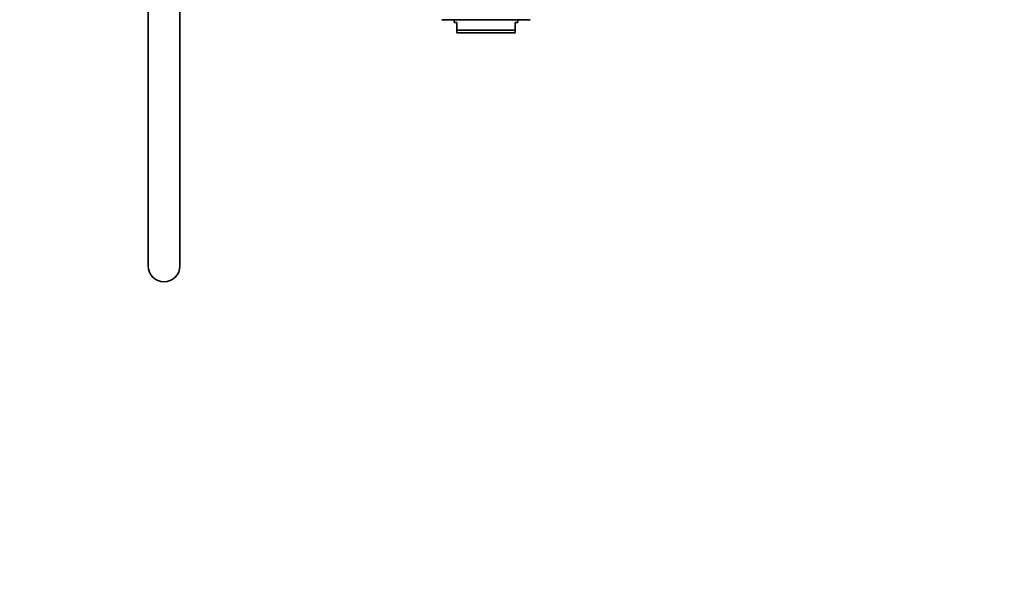
# Model space of a CAD drawing. Units: millimetres. Extents: x 0 to 1478, y 0 to 1758.
# Drawn here: x 1107 to 1478, y 879 to 1094 of the extents above; entities that cross this region are included whole.
import ezdxf
from ezdxf import colors
from ezdxf.entities.mleader import LeaderData, LeaderLine
from ezdxf.math import Vec2, Vec3

# ---------------------------------------------------------------- set-up
doc = ezdxf.new("R2010")
doc.units = ezdxf.units.MM
doc.layers.add('DV4_Défaut', color=7, linetype='Continuous')
doc.layers.add('Défaut', color=7, linetype='Continuous')

# ---------------------------------------------------------------- blocks, each defined once
blk = doc.blocks.new('_DOT')
at = {"color": 0}
blk.add_line((0, 0), (-1, 0), dxfattribs=at)
at = {"color": 0, "const_width": 0.333}
blk.add_lwpolyline([(-0.1665, 0, 1), (0.1665, 0, 1)], format="xyb", close=True, dxfattribs=at)
blk = doc.blocks.new('SE3')
at = {"layer": 'DV4_Défaut', "color": 7, "linetype": 'Continuous', "lineweight": 35}
for p, q in [((1155.24, 1140.78), (1155.24, 1000.78)), ((1167.24, 1000.78), (1167.24, 1140.78)), ((1265.92, 1093.58), (1299.24, 1093.58)), ((1270.58, 1093.58), (1270.58, 1092.58)), ((1271.58, 1092.58), (1270.58, 1092.58)), ((1271.58, 1089.58), (1271.58, 1092.58)), ((1294.58, 1092.58), (1293.58, 1092.58)), ((1293.58, 1089.58), (1293.58, 1092.58)), ((1294.58, 1092.58), (1294.58, 1093.58)), ((1271.58, 1089.58), (1293.58, 1089.58)), ((1271.58, 1088.58), (1271.58, 1089.58)), ((1293.58, 1088.58), (1271.58, 1088.58)), ((1293.58, 1088.58), (1293.58, 1089.58))]:
    blk.add_line(p, q, dxfattribs=at)
blk.add_arc((1161.24, 1000.78), 6, 180, 0, dxfattribs=at)

msp = doc.modelspace()

# ---------------------------------------------------------------- block references
at = {"layer": 'Défaut'}
msp.add_blockref('SE3', (0, 0), dxfattribs=at)

# ---------------------------------------------------------------- leaders
at = {"layer": 'Défaut', "color": 7, "linetype": 'Continuous', "lineweight": 18}
ml = msp.add_multileader_mtext('Standard', dxfattribs=at)
ml.set_content('{\\pxsm0.9;\\fSolid Edge ISO|b1||i0||c0|p34;\\W1.;02/09/2020\\P}', color=256)
ml.set_leader_properties()
ml.set_arrow_properties(name='DOT')
ml.build(insert=Vec2(0, 0))
ml.multileader.update_dxf_attribs({"leader_type": 0, "dogleg_length": 0, "arrow_head_size": 12})
ctx = ml.context
ctx.base_point, ctx.char_height, ctx.arrow_head_size, ctx.landing_gap_size = Vec3(1390.41, 1750.71), 12, 12, 4.2
notes = []
notes.append((ctx, [(0, (0, 0, 0), (0, 0), (1, 0), 1, [])]))
ctx.mtext.insert = Vec3(1392.41, 1756.83)
for ctx, leaders in notes:
    for number, flags, end, landing, length, lines in leaders:
        leader = LeaderData()
        leader.index, (leader.has_last_leader_line, leader.has_dogleg_vector, leader.attachment_direction) = number, flags
        leader.last_leader_point, leader.dogleg_vector, leader.dogleg_length = Vec3(end), Vec3(landing), length
        for number, points, colour, breaks in lines:
            line = LeaderLine()
            line.index, line.vertices, line.color, line.breaks = number, Vec3.list(points), colors.encode_raw_color(colour), breaks
            leader.lines.append(line)
        ctx.leaders.append(leader)

doc.saveas('drawing.dxf')
